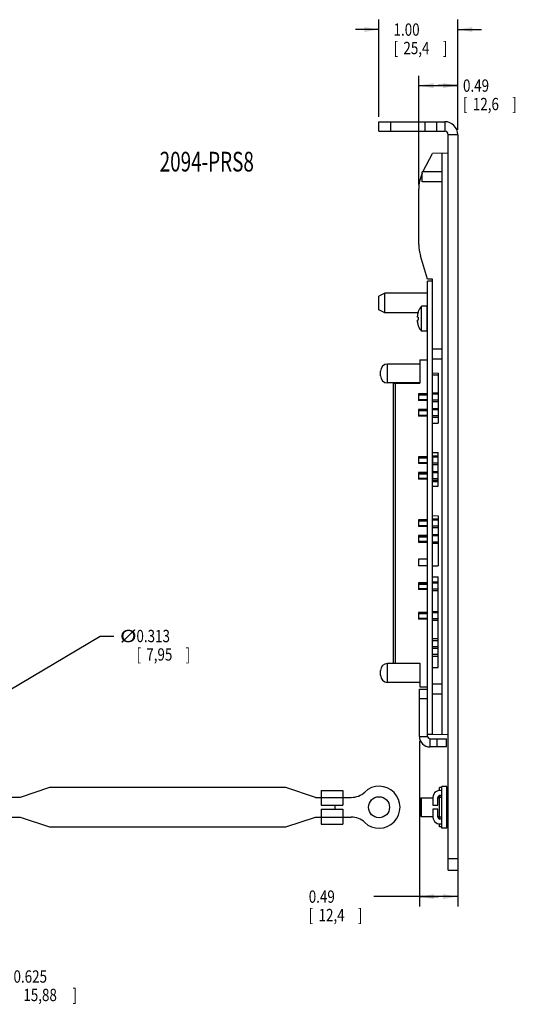
# Model space of a CAD drawing. Extents: x 0.2 to 33.7, y 5.3 to 20.9.
# Drawn here: x 27.4 to 33.7, y 5.3 to 17.8 of the extents above; entities that cross this region are included whole.
import ezdxf

# ---------------------------------------------------------------- set-up
doc = ezdxf.new("R2010")
doc.units = 0
doc.header["$LTSCALE"] = 1.87
doc.header["$MEASUREMENT"] = 0
doc.layers.get('0').update_dxf_attribs({"linetype": 'CONTINUOUS'})
doc.styles.get("Standard").update_dxf_attribs({"font": 'txt', "width": 0.8})
doc.styles.add('TEXTSTYLE_1', font='txt', dxfattribs={"width": 0.8})

# ---------------------------------------------------------------- blocks, each defined once
blk = doc.blocks.new('_FILLED')
at = {"color": 0, "linetype": 'ByBlock'}
blk.add_solid([(0, 0), (-1, 0.167), (-1, -0.167)], dxfattribs=at)

msp = doc.modelspace()

# ---------------------------------------------------------------- linework, layer by layer
at = {"color": 0, "linetype": 'Continuous'}
for p, q in [((31.964, 16.54), (31.964, 17.773)), ((32.964, 16.376), (32.964, 17.773)), ((31.964, 17.648), (31.664, 17.648)), ((32.964, 17.648), (33.264, 17.648)), ((32.469, 15.683), (32.469, 17.061)), ((32.964, 16.376), (32.964, 17.061)), ((32.469, 16.936), (32.717, 16.936)), ((32.964, 16.936), (32.717, 16.936)), ((32.717, 16.936), (32.952, 16.936)), ((31.964, 16.358), (31.964, 16.478)), ((31.964, 16.478), (32.799, 16.478)), ((32.114, 16.358), (32.114, 16.478)), ((32.549, 16.358), (32.549, 16.478)), ((32.699, 16.358), (32.699, 16.478)), ((32.799, 16.478), (32.799, 16.358)), ((31.964, 16.358), (32.799, 16.358)), ((32.844, 6.978), (32.844, 16.313)), ((32.964, 16.313), (32.844, 16.313)), ((32.964, 16.313), (32.964, 6.978)), ((32.526, 15.852), (32.643, 16.076)), ((32.844, 16.078), (32.643, 16.076)), ((32.764, 16.077), (32.764, 8.703)), ((32.514, 15.715), (32.514, 15.84)), ((32.764, 15.84), (32.514, 15.84)), ((32.469, 14.92), (32.469, 15.62)), ((32.764, 15.715), (32.514, 15.715)), ((32.581, 14.48), (32.491, 14.774)), ((32.644, 14.479), (32.581, 14.48)), ((32.644, 14.478), (32.582, 14.478)), ((32.582, 8.703), (32.582, 14.453)), ((32.644, 14.453), (32.582, 14.453)), ((32.644, 8.703), (32.644, 14.479)), ((32.039, 14.303), (31.964, 14.266)), ((31.964, 14.089), (31.964, 14.266)), ((32.039, 14.053), (32.039, 14.303)), ((32.582, 14.303), (32.039, 14.303)), ((32.503, 13.82), (32.503, 14.135)), ((32.578, 14.135), (32.503, 14.135)), ((32.578, 13.82), (32.578, 14.135)), ((32.039, 14.053), (31.964, 14.089)), ((32.458, 14.053), (32.039, 14.053)), ((32.454, 13.996), (32.454, 14.012)), ((32.454, 13.996), (32.463, 13.996)), ((32.462, 14.068), (32.463, 14.068)), ((32.454, 13.943), (32.454, 13.959)), ((32.463, 13.959), (32.454, 13.959)), ((32.463, 13.887), (32.462, 13.887)), ((32.578, 13.82), (32.503, 13.82)), ((32.764, 13.59), (32.644, 13.59)), ((32.074, 13.163), (32.074, 13.403)), ((32.484, 13.403), (32.074, 13.403)), ((32.484, 13.458), (32.484, 13.158)), ((32.484, 13.458), (32.582, 13.458)), ((32.764, 13.465), (32.644, 13.465)), ((31.984, 13.253), (31.984, 13.313)), ((32.644, 13.289), (32.714, 13.288)), ((32.644, 13.264), (32.714, 13.264)), ((32.714, 13.288), (32.714, 12.652)), ((32.484, 13.163), (32.074, 13.163)), ((32.144, 13.158), (32.144, 9.608)), ((32.144, 13.158), (32.484, 13.158)), ((32.169, 13.158), (32.169, 9.608)), ((32.464, 13.025), (32.464, 12.941)), ((32.582, 13.025), (32.464, 13.025)), ((32.464, 13.021), (32.582, 13.021)), ((32.464, 13.011), (32.582, 13.011)), ((32.644, 13.038), (32.714, 13.038)), ((32.714, 13.021), (32.644, 13.021)), ((32.464, 12.954), (32.582, 12.954)), ((32.464, 12.944), (32.582, 12.944)), ((32.582, 12.941), (32.464, 12.941)), ((32.714, 12.944), (32.644, 12.944)), ((32.644, 12.928), (32.714, 12.928)), ((32.464, 12.825), (32.464, 12.741)), ((32.582, 12.825), (32.464, 12.825)), ((32.464, 12.821), (32.582, 12.821)), ((32.464, 12.811), (32.582, 12.811)), ((32.464, 12.754), (32.582, 12.754)), ((32.644, 12.838), (32.714, 12.838)), ((32.714, 12.821), (32.644, 12.821)), ((32.464, 12.744), (32.582, 12.744)), ((32.582, 12.741), (32.464, 12.741)), ((32.714, 12.744), (32.644, 12.744)), ((32.644, 12.728), (32.714, 12.728)), ((32.644, 12.651), (32.714, 12.652)), ((32.644, 12.279), (32.714, 12.278)), ((32.644, 12.278), (32.714, 12.278)), ((32.714, 11.852), (32.714, 12.278)), ((32.464, 12.225), (32.464, 12.141)), ((32.582, 12.225), (32.464, 12.225)), ((32.464, 12.221), (32.582, 12.221)), ((32.464, 12.211), (32.582, 12.211)), ((32.464, 12.154), (32.582, 12.154)), ((32.464, 12.144), (32.582, 12.144)), ((32.582, 12.141), (32.464, 12.141)), ((32.644, 12.238), (32.714, 12.238)), ((32.714, 12.221), (32.644, 12.221)), ((32.714, 12.144), (32.644, 12.144)), ((32.644, 12.128), (32.714, 12.128)), ((32.649, 12.144), (32.649, 12.221)), ((32.649, 12.038), (32.649, 12.128)), ((32.464, 12.025), (32.464, 11.941)), ((32.582, 12.025), (32.464, 12.025)), ((32.464, 12.021), (32.582, 12.021)), ((32.464, 12.011), (32.582, 12.011)), ((32.644, 12.038), (32.714, 12.038)), ((32.714, 12.021), (32.644, 12.021)), ((32.649, 11.944), (32.649, 12.021)), ((32.464, 11.954), (32.582, 11.954)), ((32.464, 11.944), (32.582, 11.944)), ((32.582, 11.941), (32.464, 11.941)), ((32.714, 11.944), (32.644, 11.944)), ((32.644, 11.928), (32.714, 11.928)), ((32.649, 11.908), (32.649, 11.928)), ((32.714, 11.908), (32.649, 11.908)), ((32.644, 11.851), (32.714, 11.852)), ((32.582, 11.425), (32.464, 11.425)), ((32.464, 11.425), (32.464, 11.341)), ((32.464, 11.421), (32.582, 11.421)), ((32.464, 11.411), (32.582, 11.411)), ((32.644, 11.479), (32.714, 11.478)), ((32.644, 11.438), (32.714, 11.438)), ((32.714, 11.421), (32.644, 11.421)), ((32.714, 11.478), (32.714, 10.842)), ((32.464, 11.354), (32.582, 11.354)), ((32.464, 11.344), (32.582, 11.344)), ((32.582, 11.341), (32.464, 11.341)), ((32.714, 11.344), (32.644, 11.344)), ((32.644, 11.328), (32.714, 11.328)), ((32.582, 11.225), (32.464, 11.225)), ((32.464, 11.225), (32.464, 11.141)), ((32.464, 11.221), (32.582, 11.221)), ((32.464, 11.211), (32.582, 11.211)), ((32.464, 11.154), (32.582, 11.154)), ((32.464, 11.144), (32.582, 11.144)), ((32.582, 11.141), (32.464, 11.141)), ((32.644, 11.238), (32.714, 11.238)), ((32.714, 11.221), (32.644, 11.221)), ((32.714, 11.144), (32.644, 11.144)), ((32.644, 11.128), (32.714, 11.128)), ((32.582, 10.928), (32.464, 10.928)), ((32.464, 10.928), (32.464, 10.843)), ((32.582, 10.843), (32.464, 10.843)), ((32.644, 10.842), (32.714, 10.843)), ((32.644, 10.841), (32.714, 10.842)), ((32.582, 10.625), (32.464, 10.625)), ((32.464, 10.625), (32.464, 10.541)), ((32.464, 10.621), (32.582, 10.621)), ((32.644, 10.704), (32.714, 10.703)), ((32.644, 10.638), (32.714, 10.638)), ((32.714, 10.621), (32.644, 10.621)), ((32.714, 9.552), (32.714, 10.703)), ((32.464, 10.611), (32.582, 10.611)), ((32.464, 10.554), (32.582, 10.554)), ((32.464, 10.544), (32.582, 10.544)), ((32.582, 10.541), (32.464, 10.541)), ((32.714, 10.544), (32.644, 10.544)), ((32.644, 10.528), (32.714, 10.528)), ((32.582, 10.25), (32.464, 10.25)), ((32.464, 10.25), (32.464, 10.166)), ((32.464, 10.246), (32.582, 10.246)), ((32.644, 10.263), (32.714, 10.263)), ((32.714, 10.246), (32.644, 10.246)), ((32.464, 10.236), (32.582, 10.236)), ((32.464, 10.179), (32.582, 10.179)), ((32.464, 10.169), (32.582, 10.169)), ((32.582, 10.166), (32.464, 10.166)), ((32.714, 10.169), (32.644, 10.169)), ((32.644, 10.153), (32.714, 10.153)), ((25.231, 8.057), (28.425, 9.951)), ((28.425, 9.951), (28.597, 9.951)), ((32.644, 9.92), (32.714, 9.92)), ((32.644, 9.895), (32.714, 9.895)), ((32.644, 9.82), (32.714, 9.82)), ((32.644, 9.795), (32.714, 9.795)), ((32.644, 9.72), (32.714, 9.72)), ((32.644, 9.695), (32.714, 9.695)), ((31.984, 9.453), (31.984, 9.513)), ((32.484, 9.603), (32.074, 9.603)), ((32.074, 9.363), (32.074, 9.603)), ((32.144, 9.608), (32.484, 9.608)), ((32.484, 9.608), (32.484, 9.308)), ((32.644, 9.552), (32.714, 9.553)), ((32.644, 9.551), (32.714, 9.552)), ((32.484, 9.363), (32.074, 9.363)), ((32.477, 9.278), (32.582, 9.278)), ((32.477, 8.678), (32.477, 9.278)), ((32.484, 9.308), (32.582, 9.308)), ((32.764, 9.34), (32.644, 9.34)), ((32.477, 9.158), (32.582, 9.158)), ((32.764, 9.215), (32.644, 9.215)), ((32.477, 8.678), (32.582, 8.678)), ((32.644, 8.703), (32.582, 8.703)), ((32.582, 8.678), (32.582, 8.703)), ((32.612, 8.648), (32.822, 8.648)), ((32.612, 8.543), (32.612, 8.648)), ((32.644, 8.704), (32.844, 8.703)), ((32.702, 8.543), (32.702, 8.648)), ((32.822, 8.543), (32.822, 8.648)), ((32.477, 8.615), (32.477, 6.519)), ((32.822, 8.543), (32.612, 8.543)), ((27.781, 8.028), (27.406, 7.903)), ((30.781, 8.028), (27.781, 8.028)), ((31.156, 7.903), (30.781, 8.028)), ((32.762, 8.028), (32.732, 8.028)), ((32.732, 7.99), (32.732, 8.028)), ((32.824, 8.043), (32.762, 8.043)), ((32.762, 7.512), (32.762, 8.043)), ((32.824, 7.512), (32.824, 8.043)), ((27.406, 7.903), (26.951, 7.903)), ((31.156, 7.903), (31.612, 7.903)), ((31.231, 7.99), (31.506, 7.99)), ((31.231, 7.99), (31.231, 7.803)), ((31.506, 7.99), (31.506, 7.803)), ((32.491, 7.886), (32.501, 7.896)), ((32.491, 7.886), (32.491, 7.669)), ((32.501, 7.896), (32.649, 7.896)), ((32.501, 7.896), (32.501, 7.659)), ((32.649, 7.903), (32.649, 7.803)), ((32.712, 7.803), (32.712, 7.903)), ((32.712, 7.896), (32.732, 7.896)), ((32.732, 7.628), (32.732, 7.927)), ((32.762, 7.903), (32.732, 7.903)), ((32.824, 7.896), (32.844, 7.896)), ((31.231, 7.803), (31.506, 7.803)), ((31.231, 7.753), (31.506, 7.753)), ((31.231, 7.753), (31.231, 7.565)), ((31.406, 7.753), (31.406, 7.803)), ((31.506, 7.753), (31.506, 7.565)), ((32.649, 7.803), (32.712, 7.803)), ((32.712, 7.753), (32.649, 7.753)), ((32.649, 7.753), (32.649, 7.653)), ((32.712, 7.653), (32.712, 7.753)), ((26.951, 7.653), (27.406, 7.653)), ((27.406, 7.653), (27.781, 7.528)), ((30.781, 7.528), (31.156, 7.653)), ((31.156, 7.653), (31.612, 7.653)), ((32.491, 7.669), (32.501, 7.659)), ((32.501, 7.659), (32.649, 7.659)), ((32.712, 7.659), (32.732, 7.659)), ((32.762, 7.653), (32.732, 7.653)), ((32.824, 7.659), (32.844, 7.659)), ((27.781, 7.528), (30.781, 7.528)), ((31.231, 7.565), (31.506, 7.565)), ((32.732, 7.528), (32.732, 7.566)), ((32.762, 7.528), (32.732, 7.528)), ((32.824, 7.512), (32.762, 7.512)), ((32.844, 7.128), (32.964, 7.128)), ((32.964, 7.065), (32.964, 6.519)), ((32.844, 6.978), (32.964, 6.978)), ((32.721, 6.644), (31.9, 6.644)), ((32.477, 6.644), (32.721, 6.644)), ((32.964, 6.644), (32.721, 6.644))]:
    msp.add_line(p, q, dxfattribs=at)
msp.add_circle((31.965, 7.778), 0.133, dxfattribs=at)
for centre, radius, start, end in [((32.799, 16.313), 0.165, 0, 90), ((32.799, 16.313), 0.0449, 0, 90), ((32.969, 15.62), 0.5, 155.9103, 180), ((32.969, 15.62), 0.5, 152.3737, 153.8853), ((32.969, 14.92), 0.5, 180, 197), ((32.62, 14.017), 0.166, 134.7603, 162.0798), ((32.578, 14.131), 0.00394, 0, 90), ((32.62, 13.938), 0.166, 197.9202, 225.2397), ((32.578, 13.824), 0.00394, 270, 360), ((32.074, 13.313), 0.09, 90, 180), ((32.074, 13.253), 0.09, 180, 270), ((32.766, 12.104), 0.166, 135.4413, 137.1752), ((32.766, 12.026), 0.166, 222.8944, 225.2397), ((32.074, 9.513), 0.09, 90, 180), ((32.074, 9.453), 0.09, 180, 270), ((32.612, 8.678), 0.135, 180, 270), ((32.612, 8.678), 0.03, 180, 270), ((31.965, 7.778), 0.266, 226.673, 133.327), ((31.612, 8.153), 0.25, 270, 313.327), ((32.737, 7.903), 0.0875, 73.3606, 180), ((32.737, 7.903), 0.025, 0, 180), ((31.612, 7.403), 0.25, 46.673, 90), ((32.737, 7.653), 0.0875, 180, 286.6394), ((32.737, 7.653), 0.025, 180, 360)]:
    msp.add_arc(centre, radius, start, end, dxfattribs=at)
for points, knots in [([(32.461, 14.062), (32.46, 14.06), (32.459, 14.055), (32.457, 14.049), (32.456, 14.042), (32.455, 14.036), (32.455, 14.029), (32.454, 14.025), (32.454, 14.022)], [0, 0, 0, 0, 0.00661283, 0.0132288, 0.01988135, 0.02659253, 0.03334222, 0.0400945, 0.0400945, 0.0400945, 0.0400945]), ([(32.454, 13.996), (32.454, 13.996), (32.454, 13.996), (32.454, 13.996), (32.454, 13.996)], [0, 0, 0, 0, 0.0002035534, 0.0002781611, 0.0002781611, 0.0002781611, 0.0002781611]), ([(32.463, 13.996), (32.462, 13.994), (32.462, 13.991), (32.462, 13.987), (32.462, 13.982), (32.462, 13.978), (32.462, 13.973), (32.462, 13.968), (32.462, 13.964), (32.462, 13.961), (32.463, 13.959)], [0, 0, 0, 0, 0.00458008, 0.0091602, 0.01374035, 0.01832043, 0.02290046, 0.02748048, 0.03206045, 0.03664042, 0.03664042, 0.03664042, 0.03664042]), ([(32.454, 13.959), (32.454, 13.959), (32.454, 13.959), (32.454, 13.959), (32.454, 13.959)], [0, 0, 0, 0, 0.0000745198, 0.0002781623, 0.0002781623, 0.0002781623, 0.0002781623]), ([(32.454, 13.933), (32.454, 13.931), (32.455, 13.926), (32.455, 13.919), (32.456, 13.913), (32.457, 13.906), (32.459, 13.9), (32.46, 13.895), (32.461, 13.893)], [0, 0, 0, 0, 0.00676596, 0.01352078, 0.02023181, 0.0268786, 0.03348719, 0.04009451, 0.04009451, 0.04009451, 0.04009451])]:
    msp.add_open_spline(points, degree=3, knots=knots, dxfattribs=at)
for points in [[(32.454, 14.022), (32.454, 14.02), (32.454, 14.018), (32.454, 14.016)], [(32.454, 14.016), (32.454, 14.015), (32.454, 14.014), (32.454, 14.014)], [(32.454, 14.014), (32.454, 14.013), (32.454, 14.013), (32.454, 14.012)], [(32.463, 14.068), (32.462, 14.066), (32.461, 14.064), (32.461, 14.062)], [(32.454, 13.943), (32.454, 13.942), (32.454, 13.942), (32.454, 13.941)], [(32.454, 13.941), (32.454, 13.941), (32.454, 13.94), (32.454, 13.94)], [(32.454, 13.933), (32.454, 13.935), (32.454, 13.937), (32.454, 13.94)], [(32.461, 13.893), (32.461, 13.891), (32.462, 13.889), (32.463, 13.887)]]:
    msp.add_open_spline(points, degree=3, dxfattribs=at)

# ---------------------------------------------------------------- block references
at = {"color": 0, "linetype": 'Continuous', "xscale": 0.1875, "yscale": 0.1875, "zscale": 0.1875}
for p in [(31.964, 17.648), (32.964, 16.936), (32.964, 6.644)]:
    msp.add_blockref('_FILLED', p, dxfattribs=at)
at = {"color": 0, "linetype": 'Continuous', "xscale": 0.1875, "yscale": 0.1875, "zscale": 0.1875, "rotation": 180}
for p in [(32.964, 17.648), (32.469, 16.936), (32.477, 6.644)]:
    msp.add_blockref('_FILLED', p, dxfattribs=at)

# ---------------------------------------------------------------- texts
at = {"color": 0, "linetype": 'Continuous'}
for s, height, width, p in [('1.00', 0.1562, 0.8, (32.149, 17.569)), ('[', 0.156, 0.8, (32.149, 17.335)), ('25,4', 0.1562, 0.8, (32.274, 17.335)), (']', 0.156, 0.8, (32.774, 17.335)), ('0.49', 0.1562, 0.8, (33.031, 16.858)), ('[', 0.156, 0.8, (33.031, 16.624)), ('12,6', 0.1562, 0.8, (33.156, 16.624)), (']', 0.156, 0.8, (33.656, 16.624)), ('%%c', 0.1562, 1.333333, (28.675, 9.873)), ('0.313', 0.1562, 0.8, (28.884, 9.873)), ('[', 0.156, 0.8, (28.884, 9.639)), ('7,95', 0.1562, 0.8, (29.009, 9.639)), (']', 0.156, 0.8, (29.509, 9.639)), ('0.49', 0.1562, 0.8, (31.072, 6.566)), ('[', 0.156, 0.8, (31.072, 6.332)), (']', 0.156, 0.8, (31.697, 6.332)), ('12,4', 0.1562, 0.8, (31.197, 6.332)), ('0.625', 0.1562, 0.8, (27.323, 5.552)), ('15,88', 0.1562, 0.8, (27.448, 5.318)), (']', 0.156, 0.8, (28.073, 5.318))]:
    msp.add_text(s, height=height, dxfattribs=dict(at, width=width)).set_placement(p)
at = {"color": 0, "linetype": 'Continuous', "style": 'TEXTSTYLE_1', "width": 0.703704}
msp.add_text('2094-PRS8', height=0.25, dxfattribs=at).set_placement((29.179, 15.846))

doc.saveas('drawing.dxf')
